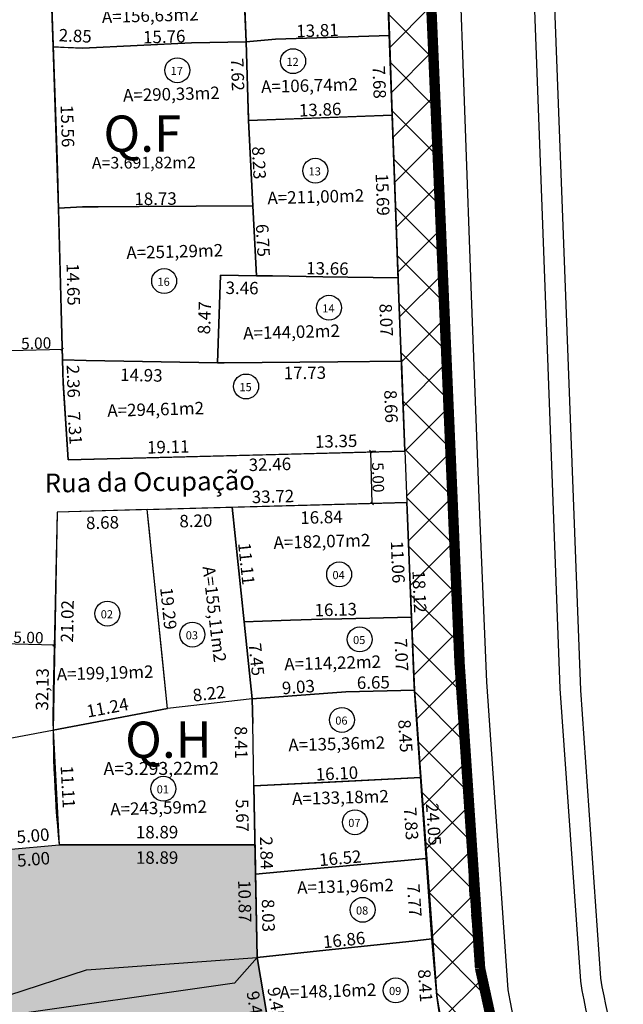
# Model space of a CAD drawing. Units: millimetres. Extents: x 288849 to 292571, y 1665485 to 1666563.
# Drawn here: x 291491 to 291549, y 1666096 to 1666191 of the extents above; entities that cross this region are included whole.
import ezdxf
from ezdxf.enums import TextEntityAlignment as Align

# ---------------------------------------------------------------- set-up
doc = ezdxf.new("R2010")
doc.units = ezdxf.units.MM
doc.header["$PDMODE"] = 1
for name, pattern in [('CONTINUO', [0]), ('DIVIDEX2', [2.5, 1, -0.5, 0, -0.5, 0, -0.5]), ('HIDDEN', [9.525, 6.35, -3.175]), ('MATRICULAS', [12.5, 5, -2.5, 0, -2.5, 0, -2.5]), ('MEIOFIOEXIST', [12.5, 5, -2.5, 2.5, -2.5])]:
    doc.linetypes.add(name, pattern=pattern)
for name, color, linetype in [('Casas Atingidas', 252, 'Continuous'), ('Divisas Alteradas', 2, 'Continuous'), ('E-ALINH-projetado', 3, 'Continuous'), ('E-LOTE-DIM', 2, 'Continuous'), ('E-LOTE-TXT-AREA', 1, 'Continuous'), ('E-QUADRA-DIM', 1, 'Continuous'), ('E-QUADRA-TXT', 4, 'Continuous'), ('E-VIADIM', 1, 'Continuous'), ('E-VIAINT-TXT', 2, 'Continuous'), ('Nova Matricula', 9, 'Continuous'), ('Poligonais Areas Planilha', 3, 'MADEIRA_500'), ('Poligonal Lotes', 3, 'Continuous'), ('T-DIVIS-ESCR', 251, 'MATRICULAS'), ('T-ESCADA', 7, 'Continuous'), ('T-MFIO-EXIS', 40, 'MEIOFIOEXIST'), ('T-NUMERO LOTES', 3, 'CONTINUO'), ('Testura Registro', 7, 'Continuous')]:
    doc.layers.add(name, color=color, linetype=linetype)
doc.layers.add('T-PL LOTES', color=3, linetype='Continuous', plot=False)
doc.styles.add('CGOTIC', font='GOTHIC.TTF', dxfattribs={"height": 0.1})
doc.styles.add('DIMLOTE', font='romans.shx')
doc.styles.add('G_CERCA_10000', font='romans.shx', dxfattribs={"width": 1.5})
doc.styles.add('NUMLOTE', font='romans.shx', dxfattribs={"height": 0.5})
doc.linetypes.add('MADEIRA_500', pattern='A,1.931429,["I",G_CERCA_10000,S=0.45,R=0,X=0,Y=0],0.068571', length=2)
doc.dimstyles.new('Copy of DIMGAB', dxfattribs={"dimtxt": 1.1, "dimasz": 0.25, "dimexe": 0.115, "dimexo": 0.5, "dimgap": 0.09, "dimtad": 1, "dimzin": 0, "dimdsep": 46, "dimtxsty": 'DIMLOTE', "dimblk": 'OBLIQUE', "dimcen": 0.09, "dimdle": 0.05, "dimclrd": 1, "dimclre": 1, "dimclrt": 1, "dimadec": 0, "dimazin": 0, "dimtfac": 0.8, "dimtix": 1, "dimtmove": 2, "dimatfit": 3, "dimfxl": 1, "dimtolj": 1, "dimtzin": 0, "dimarcsym": 0})
doc.dimstyles.new('DIMLOTE', dxfattribs={"dimtxt": 1.2, "dimasz": 0.1, "dimexe": 0, "dimexo": 0.1, "dimgap": 0.2, "dimtad": 1, "dimzin": 0, "dimdsep": 46, "dimtxsty": 'DIMLOTE', "dimblk": 'NONE', "dimcen": 0.09, "dimdle": 0.05, "dimse1": 1, "dimse2": 1, "dimsd1": 1, "dimsd2": 1, "dimclrt": 1, "dimadec": 3, "dimazin": 0, "dimtfac": 0.8, "dimtmove": 2, "dimatfit": 3, "dimldrblk": 'NONE', "dimfxl": 1, "dimtolj": 1, "dimtzin": 0, "dimarcsym": 0})

# ---------------------------------------------------------------- blocks, each defined once
blk = doc.blocks.new('*D88')
at = {"layer": 'Defpoints', "color": 0}
for p in [(291529.145, 1666126.431), (291529.151, 1666126.431), (291530.815, 1666102.435)]:
    blk.add_point(p, dxfattribs=at)
at = {"layer": 'E-QUADRA-DIM', "color": 1, "ltscale": 0.5, "insert": (291530.973, 1666113.502), "char_height": 1.2, "attachment_point": 5, "rotation": 273.96712, "style": 'DIMLOTE'}
blk.add_mtext('\\A1;24.05', dxfattribs=at)
blk = doc.blocks.new('_NONE')
at = {"color": 0, "linetype": 'ByBlock'}
blk.add_circle((0, 0), 0.25, dxfattribs=at)
blk = doc.blocks.new('*D89')
at = {"layer": 'Defpoints', "color": 0}
for p in [(291528.396, 1666144.54), (291528.403, 1666144.54), (291529.151, 1666126.431)]:
    blk.add_point(p, dxfattribs=at)
at = {"layer": 'E-QUADRA-DIM', "color": 1, "ltscale": 0.5, "insert": (291529.616, 1666135.946), "char_height": 1.2, "attachment_point": 5, "rotation": 272.38513, "style": 'DIMLOTE'}
blk.add_mtext('\\A1;18.12', dxfattribs=at)
blk = doc.blocks.new('*D90')
at = {"layer": 'Defpoints', "color": 0}
for p in [(291528.396, 1666144.54), (291528.396, 1666144.54), (291494.697, 1666143.616)]:
    blk.add_point(p, dxfattribs=at)
at = {"layer": 'E-QUADRA-DIM', "color": 1, "ltscale": 0.5, "insert": (291515.494, 1666145.127), "char_height": 1.2, "attachment_point": 5, "rotation": 1.57136, "style": 'DIMLOTE'}
blk.add_mtext('\\A1;33.72', dxfattribs=at)
blk = doc.blocks.new('*D92')
at = {"layer": 'Defpoints', "color": 0}
for p in [(291528.203, 1666149.537), (291495.754, 1666148.647), (291528.248, 1666147.885)]:
    blk.add_point(p, dxfattribs=at)
at = {"layer": 'E-QUADRA-DIM', "color": 1, "ltscale": 0.5, "insert": (291515.198, 1666148.223), "char_height": 1.2, "attachment_point": 5, "rotation": 1.57136, "style": 'DIMLOTE'}
blk.add_mtext('\\A1;32.46', dxfattribs=at)
blk = doc.blocks.new('*D93')
at = {"layer": 'Defpoints', "color": 0}
for p in [(291493.513, 1666211.953), (291492.984, 1666177.571), (291494.729, 1666177.633)]:
    blk.add_point(p, dxfattribs=at)
at = {"layer": 'E-QUADRA-DIM', "color": 1, "ltscale": 0.5, "insert": (291492.643, 1666207.562), "char_height": 1.2, "attachment_point": 5, "rotation": 272.02976, "style": 'DIMLOTE'}
blk.add_mtext('\\A1;110,15', dxfattribs=at)
blk = doc.blocks.new('_OBLIQUE')
at = {"color": 0, "linetype": 'ByBlock'}
blk.add_line((-0.5, -0.5), (0.5, 0.5), dxfattribs=at)
blk = doc.blocks.new('*D161')
at = {"layer": 'Defpoints', "color": 0}
for p in [(291510.44, 1666166.467), (291510.135, 1666158.001), (291510.135, 1666158.001)]:
    blk.add_point(p, dxfattribs=at)
at = {"layer": 'E-QUADRA-DIM', "color": 1, "ltscale": 0.5, "insert": (291508.886, 1666162.358), "char_height": 1.2, "attachment_point": 5, "rotation": 87.93943, "style": 'DIMLOTE'}
blk.add_mtext('\\A1;8.47', dxfattribs=at)
blk = doc.blocks.new('*D1929')
at = {"layer": 'Defpoints', "color": 0}
for p in [(291489.413, 1666130.937), (291494.408, 1666130.827), (291494.408, 1666130.827)]:
    blk.add_point(p, dxfattribs=at)
at = {"layer": 'E-QUADRA-DIM', "color": 1, "lineweight": -2, "ltscale": 0.5}
for p, q in [((291489.363, 1666130.938), (291494.458, 1666130.826)), ((291489.424, 1666131.437), (291489.416, 1666131.052)), ((291494.419, 1666131.327), (291494.41, 1666130.942))]:
    blk.add_line(p, q, dxfattribs=at)
at = {"layer": 'E-QUADRA-DIM', "color": 1, "lineweight": -2, "ltscale": 0.5, "xscale": 0.25, "yscale": 0.25, "zscale": 0.25}
for p, rotation in [((291489.413, 1666130.937), 178.740031951829), ((291494.408, 1666130.827), 358.7400319518291)]:
    blk.add_blockref('_OBLIQUE', p, dxfattribs=dict(at, rotation=rotation))
at = {"layer": 'E-QUADRA-DIM', "color": 1, "ltscale": 0.5, "insert": (291491.925, 1666131.522), "char_height": 1.1, "attachment_point": 5, "rotation": 358.74003, "style": 'DIMLOTE'}
blk.add_mtext('\\A1;5.00', dxfattribs=at)
blk = doc.blocks.new('*D1943')
at = {"layer": 'Defpoints', "color": 0}
for p in [(291494.689, 1666143.615), (291503.368, 1666143.854), (291503.421, 1666141.925)]:
    blk.add_point(p, dxfattribs=at)
at = {"layer": 'E-LOTE-DIM', "color": 1, "ltscale": 0.5, "insert": (291499.059, 1666142.606), "char_height": 1.2, "attachment_point": 5, "rotation": 1.57136, "style": 'DIMLOTE'}
blk.add_mtext('\\A1;8.68', dxfattribs=at)
blk = doc.blocks.new('*D1944')
at = {"layer": 'Defpoints', "color": 0}
for p in [(291494.689, 1666143.615), (291494.291, 1666122.596), (291496.264, 1666122.559)]:
    blk.add_point(p, dxfattribs=at)
at = {"layer": 'E-LOTE-DIM', "color": 1, "ltscale": 0.5, "insert": (291495.664, 1666133.084), "char_height": 1.2, "attachment_point": 5, "rotation": 88.91396, "style": 'DIMLOTE'}
blk.add_mtext('\\A1;21.02', dxfattribs=at)
blk = doc.blocks.new('*D1945')
at = {"layer": 'Defpoints', "color": 0}
for p in [(291505.337, 1666124.664), (291505.337, 1666124.664), (291494.291, 1666122.596)]:
    blk.add_point(p, dxfattribs=at)
at = {"layer": 'E-LOTE-DIM', "color": 1, "ltscale": 0.5, "insert": (291499.542, 1666124.754), "char_height": 1.2, "attachment_point": 5, "rotation": 10.60065, "style": 'DIMLOTE'}
blk.add_mtext('\\A1;11.24', dxfattribs=at)
blk = doc.blocks.new('*D1946')
at = {"layer": 'Defpoints', "color": 0}
for p in [(291513.498, 1666125.618), (291513.498, 1666125.618), (291505.337, 1666124.664)]:
    blk.add_point(p, dxfattribs=at)
at = {"layer": 'E-LOTE-DIM', "color": 1, "ltscale": 0.5, "insert": (291509.338, 1666126.115), "char_height": 1.2, "attachment_point": 5, "rotation": 6.66698, "style": 'DIMLOTE'}
blk.add_mtext('\\A1;8.22', dxfattribs=at)
blk = doc.blocks.new('*D1947')
at = {"layer": 'Defpoints', "color": 0}
for p in [(291494.291, 1666122.596), (291494.877, 1666111.507), (291495.223, 1666111.525)]:
    blk.add_point(p, dxfattribs=at)
at = {"layer": 'E-LOTE-DIM', "color": 1, "ltscale": 0.5, "insert": (291495.729, 1666117.112), "char_height": 1.2, "attachment_point": 5, "rotation": 273.02936, "style": 'DIMLOTE'}
blk.add_mtext('\\A1;11.11', dxfattribs=at)
blk = doc.blocks.new('*D1948')
at = {"layer": 'Defpoints', "color": 0}
for p in [(291513.768, 1666111.958), (291494.877, 1666111.507), (291513.769, 1666111.533)]:
    blk.add_point(p, dxfattribs=at)
at = {"layer": 'E-LOTE-DIM', "color": 1, "ltscale": 0.5, "insert": (291504.321, 1666112.745), "char_height": 1.2, "attachment_point": 5, "rotation": 0.0807, "style": 'DIMLOTE'}
blk.add_mtext('\\A1;18.89', dxfattribs=at)
blk = doc.blocks.new('*D1949')
at = {"layer": 'Defpoints', "color": 0}
for p in [(291513.498, 1666125.618), (291511.705, 1666117.167), (291513.66, 1666117.205)]:
    blk.add_point(p, dxfattribs=at)
at = {"layer": 'E-LOTE-DIM', "color": 1, "ltscale": 0.5, "insert": (291512.424, 1666121.389), "char_height": 1.2, "attachment_point": 5, "rotation": 271.1006, "style": 'DIMLOTE'}
blk.add_mtext('\\A1;8.41', dxfattribs=at)
blk = doc.blocks.new('*D1950')
at = {"layer": 'Defpoints', "color": 0}
for p in [(291513.66, 1666117.205), (291511.794, 1666111.496), (291513.769, 1666111.533)]:
    blk.add_point(p, dxfattribs=at)
at = {"layer": 'E-LOTE-DIM', "color": 1, "ltscale": 0.5, "insert": (291512.54, 1666114.347), "char_height": 1.2, "attachment_point": 5, "rotation": 271.10058, "style": 'DIMLOTE'}
blk.add_mtext('\\A1;5.67', dxfattribs=at)
blk = doc.blocks.new('*D1951')
at = {"layer": 'Defpoints', "color": 0}
for p in [(291513.769, 1666111.533), (291513.823, 1666108.693), (291514.268, 1666108.701)]:
    blk.add_point(p, dxfattribs=at)
at = {"layer": 'E-LOTE-DIM', "color": 1, "ltscale": 0.5, "insert": (291514.877, 1666110.736), "char_height": 1.2, "attachment_point": 5, "rotation": 271.10058, "style": 'DIMLOTE'}
blk.add_mtext('\\A1;2.84', dxfattribs=at)
blk = doc.blocks.new('*D1952')
at = {"layer": 'Defpoints', "color": 0}
for p in [(291513.823, 1666108.693), (291513.977, 1666100.661), (291514.325, 1666100.668)]:
    blk.add_point(p, dxfattribs=at)
at = {"layer": 'E-LOTE-DIM', "color": 1, "ltscale": 0.5, "insert": (291515.047, 1666104.699), "char_height": 1.2, "attachment_point": 5, "rotation": 271.10058, "style": 'DIMLOTE'}
blk.add_mtext('\\A1;8.03', dxfattribs=at)
blk = doc.blocks.new('*D1953')
at = {"layer": 'Defpoints', "color": 0}
for p in [(291513.977, 1666100.661), (291515.55, 1666091.345), (291516.077, 1666091.434)]:
    blk.add_point(p, dxfattribs=at)
at = {"layer": 'E-LOTE-DIM', "color": 1, "ltscale": 0.5, "insert": (291515.81, 1666096.213), "char_height": 1.2, "attachment_point": 5, "rotation": 279.57857, "style": 'DIMLOTE'}
blk.add_mtext('\\A1;9.45', dxfattribs=at)
blk = doc.blocks.new('*D1998')
at = {"layer": 'Defpoints', "color": 0}
for p in [(291492.987, 1666145.244), (291492.987, 1666145.244), (291492.443, 1666111.536)]:
    blk.add_point(p, dxfattribs=at)
at = {"layer": 'E-QUADRA-DIM', "color": 1, "ltscale": 0.5, "insert": (291493.257, 1666126.524), "char_height": 1.2, "attachment_point": 5, "rotation": 89.0748, "style": 'DIMLOTE'}
blk.add_mtext('\\A1;32,13', dxfattribs=at)
blk = doc.blocks.new('*D1999')
at = {"layer": 'Defpoints', "color": 0}
for p in [(291494.877, 1666111.507), (291513.769, 1666111.533), (291513.771, 1666109.505)]:
    blk.add_point(p, dxfattribs=at)
at = {"layer": 'E-QUADRA-DIM', "color": 1, "ltscale": 0.5, "insert": (291504.325, 1666110.291), "char_height": 1.2, "attachment_point": 5, "rotation": 0.0807, "style": 'DIMLOTE'}
blk.add_mtext('\\A1;18.89', dxfattribs=at)
blk = doc.blocks.new('*D2000')
at = {"layer": 'Defpoints', "color": 0}
for p in [(291513.769, 1666111.533), (291512.077, 1666100.624), (291513.977, 1666100.661)]:
    blk.add_point(p, dxfattribs=at)
at = {"layer": 'E-QUADRA-DIM', "color": 1, "ltscale": 0.5, "insert": (291512.772, 1666106.076), "char_height": 1.2, "attachment_point": 5, "rotation": 271.10058, "style": 'DIMLOTE'}
blk.add_mtext('\\A1;10.87', dxfattribs=at)
blk = doc.blocks.new('*D2001')
at = {"layer": 'Defpoints', "color": 0}
for p in [(291513.977, 1666100.661), (291513.792, 1666091.048), (291515.55, 1666091.345)]:
    blk.add_point(p, dxfattribs=at)
at = {"layer": 'E-QUADRA-DIM', "color": 1, "ltscale": 0.5, "insert": (291513.795, 1666095.839), "char_height": 1.2, "attachment_point": 5, "rotation": 279.57857, "style": 'DIMLOTE'}
blk.add_mtext('\\A1;9.45', dxfattribs=at)
blk = doc.blocks.new('*D2040')
at = {"layer": 'Defpoints', "color": 0}
for p in [(291489.905, 1666111.076), (291494.877, 1666111.507), (291494.877, 1666111.507)]:
    blk.add_point(p, dxfattribs=at)
at = {"layer": 'E-QUADRA-DIM', "color": 1, "ltscale": 0.5, "insert": (291492.359, 1666112.398), "char_height": 1.2, "attachment_point": 5, "rotation": 4.94761, "style": 'DIMLOTE'}
blk.add_mtext('\\A1;5.00', dxfattribs=at)
blk = doc.blocks.new('*D2047')
at = {"layer": 'Defpoints', "color": 0}
for p in [(291494.99, 1666109.82), (291494.99, 1666109.82), (291490.017, 1666109.389)]:
    blk.add_point(p, dxfattribs=at)
at = {"layer": 'E-QUADRA-DIM', "color": 1, "ltscale": 0.5, "insert": (291492.416, 1666110.131), "char_height": 1.2, "attachment_point": 5, "rotation": 4.94761, "style": 'DIMLOTE'}
blk.add_mtext('\\A1;5.00', dxfattribs=at)

msp = doc.modelspace()

# ---------------------------------------------------------------- hatches: boundary and pattern name
at = {"layer": 'Casas Atingidas'}
h = msp.add_hatch(dxfattribs=at)
h.set_pattern_fill('ANSI37', color=256)
edge = h.paths.add_edge_path()
edge.add_line((291533.484, 1666129.013), (291530.518, 1666197.973))
edge.add_line((291530.518, 1666197.973), (291527.828, 1666255.694))
edge.add_line((291527.828, 1666255.694), (291526.767, 1666269.068))
edge.add_line((291526.767, 1666269.068), (291514.52, 1666370.795))
edge.add_line((291514.52, 1666370.795), (291512.503, 1666387.549))
edge.add_line((291512.503, 1666387.549), (291507.634, 1666387.015))
edge.add_line((291507.634, 1666387.015), (291508.114, 1666385.208))
edge.add_line((291508.114, 1666385.208), (291512.712, 1666364.008))
edge.add_line((291512.712, 1666364.008), (291515.952, 1666345.587))
edge.add_line((291515.952, 1666345.587), (291518.382, 1666323.83))
edge.add_line((291518.382, 1666323.83), (291521.567, 1666287.906))
edge.add_line((291521.567, 1666287.906), (291522.651, 1666274.607))
edge.add_line((291522.651, 1666274.607), (291522.997, 1666267.747))
edge.add_line((291522.997, 1666267.747), (291523.756, 1666252.7))
edge.add_line((291523.756, 1666252.7), (291526.403, 1666198.19))
edge.add_line((291526.403, 1666198.19), (291527.634, 1666164.235))
edge.add_line((291527.634, 1666164.235), (291528.203, 1666149.537))
edge.add_line((291528.203, 1666149.537), (291528.396, 1666144.54))
edge.add_line((291528.396, 1666144.54), (291528.423, 1666143.839))
edge.add_line((291528.423, 1666143.839), (291529.12, 1666126.87))
edge.add_line((291529.12, 1666126.87), (291531.294, 1666096.954))
edge.add_arc((291593.391, 1666106.06), 62.761, 188.34183, 222.09528)
edge.add_arc((291589.144, 1666098.828), 54.819, 219.46137, 221.69283)
edge.add_line((291548.209, 1666062.365), (291547.176, 1666071.288))
edge.add_arc((291509.525, 1666058.804), 39.667, 18.34359, 40.08821)
edge.add_arc((291614.219, 1666114.103), 80.08, 190.42687, 201.8122, ccw=False)
edge.add_line((291535.461, 1666099.611), (291533.484, 1666129.013))
at = {"layer": 'Testura Registro', "ltscale": 0.5}
h = msp.add_hatch(color=253, dxfattribs=at)
h.dxf.hatch_style = 1
edge = h.paths.add_edge_path()
edge.add_line((291399.248, 1666375.062), (291423.677, 1666377.752))
edge.add_line((291423.677, 1666377.752), (291425.136, 1666362.251))
edge.add_line((291425.136, 1666362.251), (291426.904, 1666362.434))
edge.add_line((291426.904, 1666362.434), (291429.318, 1666348.446))
edge.add_line((291429.318, 1666348.446), (291431.845, 1666333.8))
edge.add_line((291431.845, 1666333.8), (291433.352, 1666324.455))
edge.add_line((291433.352, 1666324.455), (291434.381, 1666317.055))
edge.add_line((291434.381, 1666317.055), (291435.41, 1666309.655))
edge.add_line((291435.41, 1666309.655), (291436.026, 1666304.019))
edge.add_line((291436.026, 1666304.019), (291436.308, 1666298.357))
edge.add_line((291436.308, 1666298.357), (291436.803, 1666274.181))
edge.add_line((291436.803, 1666274.181), (291437.297, 1666250.004))
edge.add_line((291437.297, 1666250.004), (291443.336, 1666197.566))
edge.add_arc((291332.804, 1666194.408), 110.577, -5.00553, 1.63645, ccw=False)
edge.add_arc((291496.625, 1666182.832), 53.7, 177.94228, 189.25779)
edge.add_line((291443.624, 1666174.193), (291446.065, 1666159.219))
edge.add_line((291446.065, 1666159.219), (291436.195, 1666157.61))
edge.add_line((291436.195, 1666157.61), (291440.237, 1666133.039))
edge.add_line((291440.237, 1666133.039), (291443.072, 1666116.117))
edge.add_line((291443.072, 1666116.117), (291438.939, 1666140.929))
edge.add_line((291438.939, 1666140.929), (291443.072, 1666116.117))
edge.add_line((291443.072, 1666116.117), (291487.109, 1666119.264))
edge.add_line((291487.109, 1666119.264), (291481.333, 1666143.866))
edge.add_line((291481.333, 1666143.866), (291489.724, 1666144.447))
edge.add_line((291489.724, 1666144.447), (291489.297, 1666121.662))
edge.add_line((291489.297, 1666121.662), (291489.897, 1666111.068))
edge.add_line((291489.897, 1666111.068), (291494.877, 1666111.507))
edge.add_line((291494.877, 1666111.507), (291513.769, 1666111.533))
edge.add_line((291513.769, 1666111.533), (291513.823, 1666108.693))
edge.add_line((291513.823, 1666108.693), (291513.977, 1666100.661))
edge.add_line((291513.977, 1666100.661), (291511.771, 1666098.181))
edge.add_line((291511.771, 1666098.181), (291488.794, 1666094.89))
edge.add_line((291488.794, 1666094.89), (291470.414, 1666095.909))
edge.add_line((291470.414, 1666095.909), (291449.093, 1666098.436))
edge.add_line((291449.093, 1666098.436), (291429.427, 1666098.436))
edge.add_line((291429.427, 1666098.436), (291390.276, 1666131.921))
edge.add_line((291390.276, 1666131.921), (291379.666, 1666173.573))
edge.add_line((291379.666, 1666173.573), (291399.617, 1666198.994))
edge.add_line((291399.617, 1666198.994), (291390.631, 1666353.154))
edge.add_line((291390.631, 1666353.154), (291399.248, 1666375.062))
h = msp.add_hatch(color=253, dxfattribs=at)
h.dxf.hatch_style = 1
edge = h.paths.add_edge_path()
edge.add_line((291050.834, 1666005.748), (291069.211, 1665996.58))
edge.add_line((291069.211, 1665996.58), (291169.755, 1665946.42))
edge.add_line((291169.755, 1665946.42), (291173.976, 1665944.314))
edge.add_arc((291168.757, 1665936.617), 9.3, 38.74336, 55.85765, ccw=False)
edge.add_line((291176.01, 1665942.438), (291199.516, 1665913.143))
edge.add_line((291199.516, 1665913.143), (291235.758, 1665921.835))
edge.add_arc((291237.927, 1665912.792), 9.3, 38.74336, 103.48618, ccw=False)
edge.add_line((291245.18, 1665918.612), (291255.195, 1665906.13))
edge.add_line((291255.195, 1665906.13), (291312.612, 1665906.215))
edge.add_line((291312.612, 1665906.215), (291297.778, 1666034.315))
edge.add_line((291297.778, 1666034.315), (291050.834, 1666005.748))
edge = h.paths.add_edge_path()
edge.add_line((291296.854, 1666042.3), (291312.613, 1665906.215))
edge.add_line((291312.613, 1665906.215), (291345.513, 1665906.263))
edge.add_arc((291345.52, 1665901.263), 5, 9.7509, 90.08424, ccw=False)
edge.add_line((291350.448, 1665902.11), (291356.086, 1665869.3))
edge.add_line((291356.086, 1665869.3), (291357.984, 1665863.195))
edge.add_line((291357.984, 1665863.195), (291366.294, 1665866.847))
edge.add_line((291366.294, 1665866.847), (291372.739, 1665856.342))
edge.add_line((291372.739, 1665856.342), (291386.023, 1665850.742))
edge.add_line((291386.023, 1665850.742), (291389.46, 1665852.508))
edge.add_line((291389.46, 1665852.508), (291377.046, 1665897.991))
edge.add_line((291377.046, 1665897.991), (291396.182, 1665906.669))
edge.add_line((291396.182, 1665906.669), (291411.27, 1665883.892))
edge.add_arc((291451.709, 1665912.853), 49.739, 215.60856, 237.66499)
edge.add_arc((291451.709, 1665912.853), 49.739, 237.66499, 255.21287)
edge.add_line((291439.014, 1665864.761), (291445.64, 1665854.102))
edge.add_line((291445.64, 1665854.102), (291461.572, 1665864.395))
edge.add_line((291461.572, 1665864.395), (291486.673, 1665844.764))
edge.add_line((291486.673, 1665844.764), (291504.019, 1665825.014))
edge.add_line((291504.019, 1665825.014), (291518.522, 1665804.837))
edge.add_line((291518.522, 1665804.837), (291530.698, 1665814.185))
edge.add_line((291530.698, 1665814.185), (291545.046, 1665831.169))
edge.add_line((291545.046, 1665831.169), (291532.23, 1665837.958))
edge.add_line((291532.23, 1665837.958), (291527.481, 1665839.523))
edge.add_arc((291374.7, 1665889.865), 160.862, 341.7627, 357.52152)
edge.add_arc((291539.297, 1665895.628), 13.3, 109.92525, 253.01038, ccw=False)
edge.add_arc((291086.298, 1665871.087), 449.994, 4.722, 10.35286)
edge.add_arc((291638.766, 1665977.466), 112.725, 170.59294, 193.07987, ccw=False)
edge.add_arc((291511.988, 1665998.241), 15.745, 351.41729, 359.24348)
edge.add_arc((291350.763, 1665969.983), 179.178, 9.00659, 31.2346)
edge.add_arc((291573.019, 1666106.089), 81.447, 209.43205, 212.02815, ccw=False)
edge.add_line((291502.084, 1666066.066), (291296.854, 1666042.3))
edge = h.paths.add_edge_path()
edge.add_line((291462.704, 1666104.729), (291458.706, 1666103.353))
edge.add_line((291458.706, 1666103.353), (291458.632, 1666102.29))
edge.add_line((291458.632, 1666102.29), (291439.716, 1666100.511))
edge.add_line((291439.716, 1666100.511), (291391.46, 1666160.359))
edge.add_line((291391.46, 1666160.359), (291412.247, 1666174.292))
edge.add_line((291412.247, 1666174.292), (291400.295, 1666375.177))
edge.add_line((291400.295, 1666375.177), (291247.166, 1666358.294))
edge.add_line((291247.166, 1666358.294), (291296.854, 1666042.3))
edge.add_line((291296.854, 1666042.3), (291502.084, 1666066.066))
edge.add_arc((291573.019, 1666106.089), 81.447, 198.82426, 209.43205, ccw=False)
edge.add_arc((291395.316, 1666054.907), 103.648, 13.90113, 23.96383)
edge.add_line((291490.03, 1666097.005), (291480.055, 1666097.539))
edge.add_line((291480.055, 1666097.539), (291473.31, 1666098.317))
edge.add_line((291473.31, 1666098.317), (291468.554, 1666098.922))
edge.add_line((291468.554, 1666098.922), (291458.054, 1666100.496))
edge.add_line((291458.054, 1666100.496), (291466.628, 1666107.866))
edge.add_line((291466.628, 1666107.866), (291462.704, 1666104.729))
h = msp.add_hatch(color=253, dxfattribs=at)
h.dxf.hatch_style = 1
h.paths.add_polyline_path([(291490.03, 1666097.005), (291497.53, 1666099.458), (291513.977, 1666100.661), (291515.55, 1666091.345), (291519.743, 1666077.552), (291523.706, 1666072.768), (291529.172, 1666066.17), (291531.785, 1666059.104), (291533.665, 1666053.315), (291534.191, 1666051.693), (291534.597, 1666049.793), (291536.285, 1666041.873), (291537.291, 1666035.032), (291538.669, 1666025.653), (291545.531, 1666027.32), (291546.99, 1666019.676), (291547.632, 1666010.601), (291549.187, 1666004.556), (291549.578, 1666002.015), (291550.613, 1665998.151), (291543.291, 1665996.752), (291544.197, 1665989.692), (291535.314, 1665988.525), (291536.503, 1665980.755), (291544.405, 1665981.691), (291545.619, 1665973.206), (291547.323, 1665965.892), (291548.823, 1665957.919), (291550.634, 1665958.276), (291551.774, 1665950.78), (291554.622, 1665951.139), (291556.478, 1665943.024), (291557.788, 1665936.972), (291558.276, 1665929.011), (291558.469, 1665922.108), (291558.652, 1665915.536), (291558.88, 1665907.38), (291559.139, 1665898.092), (291560.747, 1665892.098), (291561.124, 1665882.263), (291557.103, 1665882.093), (291557.839, 1665873.915), (291558.072, 1665868.612), (291557.614, 1665862.959), (291556.032, 1665853.529), (291555.283, 1665848.508), (291551.106, 1665842.415), (291547.349, 1665835.442), (291545.046, 1665831.169), (291532.265, 1665833.952), (291525.413, 1665840.043), (291529.648, 1665856.461), (291524.82, 1665888.682), (291525.521, 1665901.34), (291526.757, 1665922.823), (291527.296, 1665935.104), (291524.761, 1665956.147), (291523.036, 1665967.944), (291522.927, 1665985.219), (291524.706, 1665996.477), (291521.311, 1666011.28), (291516.729, 1666025.339), (291510.791, 1666044.119), (291504.054, 1666055.969), (291498.553, 1666066.835), (291493.971, 1666077.878), (291490.785, 1666091.699)])

# ---------------------------------------------------------------- linework, layer by layer
at = {"layer": 'Divisas Alteradas', "ltscale": 0.5}
for p, q in [((291494.345, 1666188.488), (291497.168, 1666188.359)), ((291527.562, 1666166.227), (291520.289, 1666166.329)), ((291497.477, 1666158.248), (291510.135, 1666158.001)), ((291511.564, 1666144.078), (291513.498, 1666125.618)), ((291505.337, 1666124.664), (291503.368, 1666143.854)), ((291522.506, 1666126.276), (291513.498, 1666125.618)), ((291513.498, 1666125.618), (291513.544, 1666123.234)), ((291513.66, 1666117.205), (291513.977, 1666100.661)), ((291518.97, 1666109.161), (291513.823, 1666108.693))]:
    msp.add_line(p, q, dxfattribs=at)
at = {"layer": 'E-ALINH-projetado', "color": 4}
for p, q in [((291493.513, 1666211.953), (291494.695, 1666177.629)), ((291493.513, 1666211.953), (291494.695, 1666177.629)), ((291527.634, 1666164.235), (291526.403, 1666198.19)), ((291527.634, 1666164.235), (291526.403, 1666198.19)), ((291494.695, 1666177.629), (291495.268, 1666155.938)), ((291494.695, 1666177.629), (291495.268, 1666155.938)), ((291528.203, 1666149.537), (291527.634, 1666164.235)), ((291528.203, 1666149.537), (291527.634, 1666164.235)), ((291495.259, 1666156.143), (291495.754, 1666148.647)), ((291495.259, 1666156.143), (291495.754, 1666148.647)), ((291495.754, 1666148.647), (291528.204, 1666149.508)), ((291495.754, 1666148.647), (291528.204, 1666149.508)), ((291528.396, 1666144.54), (291494.697, 1666143.616)), ((291528.396, 1666144.54), (291494.697, 1666143.616)), ((291528.423, 1666143.839), (291528.396, 1666144.54)), ((291528.423, 1666143.839), (291528.396, 1666144.54)), ((291529.12, 1666126.87), (291528.423, 1666143.839)), ((291529.12, 1666126.87), (291528.423, 1666143.839)), ((291530.815, 1666102.435), (291529.12, 1666126.87)), ((291530.815, 1666102.435), (291529.12, 1666126.87)), ((291529.151, 1666126.431), (291529.318, 1666124.019)), ((291529.151, 1666126.431), (291529.318, 1666124.019)), ((291489.897, 1666111.068, 0.024), (291494.877, 1666111.507, 0.024)), ((291530.815, 1666102.435), (291530.277, 1666110.19)), ((291530.815, 1666102.435), (291530.277, 1666110.19)), ((291531.294, 1666096.954), (291530.815, 1666102.435)), ((291531.294, 1666096.954), (291530.815, 1666102.435)), ((291531.707, 1666094.072), (291531.294, 1666096.954)), ((291531.707, 1666094.072), (291531.294, 1666096.954))]:
    msp.add_line(p, q, dxfattribs=at)
msp.add_lwpolyline([(291494.689, 1666143.615), (291494.689, 1666143.615), (291494.306, 1666126.212, 0.028614), (291494.877, 1666111.507, 0.027709)], format="xyb", dxfattribs=at)
at = {"layer": 'E-ALINH-projetado', "color": 4, "ltscale": 0.5, "transparency": 33554687}
msp.add_lwpolyline([(291515.55, 1666091.345), (291513.977, 1666100.661), (291513.823, 1666108.693), (291513.769, 1666111.533), (291494.877, 1666111.507)], dxfattribs=at)
at = {"layer": 'E-VIADIM', "color": 1, "linetype": 'CONTINUO'}
for p, q in [((291490.135, 1666159.202), (291495.234, 1666159.329)), ((291495.171, 1666159.828), (291495.181, 1666159.443)), ((291525.061, 1666144.399), (291524.921, 1666149.497)), ((291525.422, 1666149.46), (291525.037, 1666149.45)), ((291525.559, 1666144.462), (291525.174, 1666144.452))]:
    msp.add_line(p, q, dxfattribs=at)
at = {"layer": 'Nova Matricula', "color": 9, "linetype": 'HIDDEN', "ltscale": 0.5}
msp.add_lwpolyline([(291512.503, 1666387.549), (291517.594, 1666345.264), (291526.104, 1666274.576), (291528.119, 1666249.46), (291529.785, 1666213.71), (291531.472, 1666175.81), (291533.1, 1666137.95), (291534.473, 1666114.312, 0.164082), (291544.146, 1666078.166, -0.024958), (291547.176, 1666071.288), (291296.854, 1666042.3), (291247.166, 1666358.294)], format="xyb", close=True, dxfattribs=at)
at = {"layer": 'Poligonais Areas Planilha', "color": 1, "linetype": 'CONTINUO'}
for points in [[(291508.114, 1666385.208), (291512.712, 1666364.008), (291515.952, 1666345.587), (291518.382, 1666323.83), (291521.567, 1666287.906), (291522.651, 1666274.607), (291522.997, 1666267.747), (291523.756, 1666252.7), (291526.403, 1666198.19), (291527.634, 1666164.235), (291528.203, 1666149.537), (291528.396, 1666144.54), (291528.423, 1666143.839), (291529.12, 1666126.87), (291531.294, 1666096.954, 0.148351), (291546.821, 1666063.987, 0.009737)], [(291539.872, 1666084.349, -0.049719), (291535.461, 1666099.611), (291533.484, 1666129.013), (291530.518, 1666197.973), (291527.828, 1666255.694), (291526.767, 1666269.068), (291514.52, 1666370.795)]]:
    msp.add_lwpolyline(points, format="xyb", dxfattribs=at)
at = {"layer": 'Poligonal Lotes', "color": 2, "ltscale": 0.5, "transparency": 33554687}
msp.add_line((291489.297, 1666121.662), (291505.337, 1666124.664), dxfattribs=at)
at = {"layer": 'Poligonal Lotes', "color": 2}
for points in [[(291494.033, 1666196.847), (291494.033, 1666196.847), (291510.36, 1666197.307), (291512.564, 1666197.398), (291512.807, 1666191.402), (291512.914, 1666188.999), (291507.648, 1666188.879), (291497.168, 1666188.359), (291497.168, 1666188.359), (291495.358, 1666188.441), (291494.321, 1666188.489)], [(291512.572, 1666197.068), (291515.688, 1666197.173), (291526.427, 1666197.534), (291526.715, 1666189.601), (291515.729, 1666189.233), (291512.914, 1666188.999)], [(291512.914, 1666188.999), (291515.73, 1666189.233), (291526.715, 1666189.601), (291526.993, 1666181.91), (291519.302, 1666181.615), (291513.146, 1666181.379)], [(291494.321, 1666188.489), (291497.168, 1666188.359), (291497.168, 1666188.359), (291507.648, 1666188.879), (291512.914, 1666188.999), (291513.146, 1666181.379), (291513.186, 1666180.154), (291513.551, 1666173.157), (291497.137, 1666173.065), (291494.819, 1666172.939)], [(291513.146, 1666181.379), (291526.993, 1666181.91), (291527.282, 1666173.938), (291527.562, 1666166.227), (291520.289, 1666166.329), (291515.44, 1666166.397), (291513.903, 1666166.419), (291513.551, 1666173.157), (291513.186, 1666180.154)], [(291494.819, 1666172.939), (291497.137, 1666173.065), (291513.551, 1666173.157), (291513.903, 1666166.419), (291510.44, 1666166.467), (291510.135, 1666158.001), (291497.477, 1666158.248), (291495.206, 1666158.292)], [(291510.44, 1666166.467), (291513.903, 1666166.419), (291515.44, 1666166.397), (291520.289, 1666166.329), (291527.562, 1666166.227), (291527.601, 1666165.13), (291527.836, 1666159.001), (291527.869, 1666158.165), (291521.74, 1666158.108), (291510.79, 1666158.007), (291510.135, 1666158.001)], [(291495.206, 1666158.292), (291497.477, 1666158.248), (291510.135, 1666158.001), (291510.79, 1666158.007), (291521.74, 1666158.108), (291527.869, 1666158.165), (291528.204, 1666149.508), (291514.855, 1666149.154), (291498.234, 1666148.712), (291495.754, 1666148.647), (291495.265, 1666156.045)], [(291503.368, 1666143.854), (291511.564, 1666144.078), (291512.722, 1666133.027), (291513.498, 1666125.618), (291509.822, 1666125.188), (291507.041, 1666124.863), (291505.337, 1666124.664), (291504.778, 1666130.11), (291503.791, 1666139.732), (291503.582, 1666141.765)], [(291511.564, 1666144.078), (291528.396, 1666144.54), (291528.593, 1666139.702), (291528.848, 1666133.493), (291522.143, 1666133.337), (291520.236, 1666133.292), (291517.175, 1666133.184), (291514.499, 1666133.09), (291512.722, 1666133.027)], [(291512.722, 1666133.027), (291514.499, 1666133.09), (291517.175, 1666133.184), (291520.236, 1666133.292), (291522.143, 1666133.337), (291528.848, 1666133.493), (291529.151, 1666126.431), (291522.506, 1666126.276), (291513.498, 1666125.618)], [(291513.498, 1666125.618), (291522.506, 1666126.276), (291529.151, 1666126.431), (291529.318, 1666124.019), (291529.735, 1666118.005), (291521.444, 1666117.592), (291513.66, 1666117.205), (291513.544, 1666123.234)], [(291513.66, 1666117.205), (291520.97, 1666117.569), (291529.735, 1666118.005), (291530.277, 1666110.19), (291521.158, 1666109.36), (291518.97, 1666109.161), (291513.823, 1666108.693)], [(291513.823, 1666108.693), (291518.97, 1666109.161), (291521.158, 1666109.36), (291530.277, 1666110.19), (291530.815, 1666102.435), (291528.914, 1666102.235), (291519.969, 1666101.292), (291513.977, 1666100.661)], [(291513.977, 1666100.661), (291519.969, 1666101.292), (291528.914, 1666102.235), (291530.815, 1666102.435), (291531.294, 1666096.954), (291531.707, 1666094.072), (291515.55, 1666091.345), (291515.219, 1666093.306), (291514.247, 1666099.067)]]:
    msp.add_lwpolyline(points, close=True, dxfattribs=at)
at = {"layer": 'Poligonal Lotes', "color": 2, "ltscale": 0.5, "transparency": 33554687}
for points in [[(291503.368, 1666143.854), (291494.689, 1666143.615), (291494.291, 1666122.596), (291505.337, 1666124.664), (291505.337, 1666124.664)], [(291494.291, 1666122.596), (291494.877, 1666111.507), (291513.769, 1666111.533), (291513.66, 1666117.205), (291513.544, 1666123.234), (291513.498, 1666125.618), (291505.337, 1666124.664), (291505.337, 1666124.664)]]:
    msp.add_lwpolyline(points, close=True, dxfattribs=at)
at = {"layer": 'T-DIVIS-ESCR', "linetype": 'DIVIDEX2', "ltscale": 5, "const_width": 1, "flags": 128}
msp.add_lwpolyline([(291547.176, 1666071.288), (291296.854, 1666042.3), (291247.097, 1666358.413), (291512.503, 1666387.549), (291514.52, 1666370.795), (291514.52, 1666370.795), (291514.52, 1666370.795), (291526.767, 1666269.068), (291526.767, 1666269.068), (291527.828, 1666255.694), (291530.518, 1666197.973), (291533.484, 1666129.013), (291535.461, 1666099.611, 0.049719), (291539.872, 1666084.349, -0.095165), (291547.176, 1666071.288)], format="xyb", close=True, dxfattribs=at)
msp.add_lwpolyline([(291547.176, 1666071.288), (291296.854, 1666042.3), (291247.097, 1666358.413), (291512.503, 1666387.549), (291514.52, 1666370.795), (291514.52, 1666370.795), (291514.52, 1666370.795), (291526.767, 1666269.068), (291526.767, 1666269.068), (291527.828, 1666255.694), (291530.518, 1666197.973), (291533.484, 1666129.013), (291535.461, 1666099.611, 0.049719), (291539.872, 1666084.349, -0.095165), (291547.176, 1666071.288)], format="xyb", close=True, dxfattribs=at)
at = {"layer": 'T-DIVIS-ESCR', "color": 252, "linetype": 'DIVIDEX2', "ltscale": 5, "const_width": 1, "flags": 128}
msp.add_lwpolyline([(291547.176, 1666071.288), (291296.854, 1666042.3), (291247.097, 1666358.413), (291512.503, 1666387.549), (291514.52, 1666370.795), (291514.52, 1666370.795), (291514.52, 1666370.795), (291526.767, 1666269.068), (291526.767, 1666269.068), (291527.828, 1666255.694), (291530.518, 1666197.973), (291533.484, 1666129.013), (291535.461, 1666099.611, 0.049719), (291539.872, 1666084.349, -0.095165), (291547.176, 1666071.288)], format="xyb", close=True, dxfattribs=at)
at = {"layer": 'T-ESCADA'}
msp.add_line((291497.137, 1666173.065), (291498.637, 1666173.074), dxfattribs=at)
msp.add_line((291497.137, 1666173.065), (291498.637, 1666173.074), dxfattribs=at)
at = {"layer": 'T-MFIO-EXIS', "color": 6, "linetype": 'CONTINUO', "ltscale": 0.5, "flags": 128}
for points in [[(291519.366, 1666396.977), (291521.994, 1666386.581), (291527.549, 1666360.241), (291531.204, 1666335.571), (291535.537, 1666289.796), (291536.553, 1666276.873), (291537.884, 1666253.172), (291540.465, 1666198.079), (291543.147, 1666126.586), (291545.128, 1666098.355, 0.147904), (291557.51, 1666072.928, 1.0501), (291558.96, 1666074.017, -0.14174), (291547.091, 1666098.67), (291545.182, 1666126.437), (291542.436, 1666198.292), (291539.812, 1666252.928), (291538.567, 1666277.073), (291531.982, 1666335.668), (291528.329, 1666360.393), (291522.935, 1666386.568), (291520.122, 1666397.216)], [(291561.134, 1666053.179, 0.108636), (291551.989, 1666068.708, -0.142539), (291538.173, 1666097.518), (291536.11, 1666127.256), (291535.418, 1666144.118), (291534.629, 1666164.497), (291533.397, 1666198.487), (291530.748, 1666253.046), (291529.637, 1666275.068), (291528.542, 1666288.5), (291525.347, 1666324.528), (291522.884, 1666346.583), (291519.588, 1666365.323), (291518.257, 1666371.563), (291514.92, 1666386.854), (291512.784, 1666394.897)]]:
    msp.add_lwpolyline(points, format="xyb", dxfattribs=at)
at = {"layer": 'T-NUMERO LOTES', "color": 1}
for centre in [(291517.437, 1666187.118), (291506.277, 1666186.238), (291519.577, 1666176.55), (291505.006, 1666165.903), (291520.895, 1666163.336), (291512.907, 1666155.736), (291521.875, 1666137.606), (291499.537, 1666133.826), (291507.73, 1666131.798), (291523.858, 1666131.341), (291522.146, 1666123.567), (291504.929, 1666116.936), (291523.396, 1666113.696), (291524.14, 1666105.248), (291527.328, 1666097.482)]:
    msp.add_circle(centre, 1.203, dxfattribs=at)
at = {"layer": 'T-PL LOTES'}
msp.add_lwpolyline([(291512.914, 1666188.436), (291513.139, 1666181.584)], dxfattribs=at)
msp.add_lwpolyline([(291512.914, 1666188.436), (291513.139, 1666181.584)], dxfattribs=at)
at = {"layer": 'Testura Registro', "color": 253, "ltscale": 0.5, "transparency": 33554687}
msp.add_lwpolyline([(291443.336, 1666197.566, -0.028989), (291442.959, 1666184.76, 0.049413), (291443.624, 1666174.193), (291446.065, 1666159.219), (291436.195, 1666157.61), (291440.237, 1666133.039), (291443.072, 1666116.117), (291438.939, 1666140.929), (291443.072, 1666116.117), (291487.109, 1666119.264), (291481.333, 1666143.866), (291489.724, 1666144.447), (291489.297, 1666121.662), (291489.897, 1666111.068), (291494.877, 1666111.507), (291513.769, 1666111.533), (291513.823, 1666108.693), (291513.977, 1666100.661), (291511.771, 1666098.181), (291488.794, 1666094.89)], format="xyb", dxfattribs=at)
at = {"layer": 'Testura Registro', "color": 253, "ltscale": 0.5}
msp.add_lwpolyline([(291490.785, 1666091.699), (291490.03, 1666097.005), (291490.03, 1666097.005), (291490.03, 1666097.005), (291490.03, 1666097.005), (291490.03, 1666097.005), (291490.03, 1666097.005), (291490.03, 1666097.005), (291490.03, 1666097.005), (291497.53, 1666099.458), (291497.53, 1666099.458), (291513.977, 1666100.661), (291513.977, 1666100.661), (291513.977, 1666100.661), (291513.977, 1666100.661), (291515.55, 1666091.345)], dxfattribs=at)

# ---------------------------------------------------------------- block references
at = {"layer": 'E-VIADIM', "color": 1, "linetype": 'CONTINUO'}
for p, xscale, yscale, zscale, rotation in [((291495.184, 1666159.328), 0.25, 0.25, 0.25, 1.422348253166972), ((291524.922, 1666149.447), 0.2499999999999999, 0.2499999999999999, 0.2499999999999999, 91.57136187331834), ((291525.059, 1666144.449), 0.2499999999999999, 0.2499999999999999, 0.2499999999999999, 271.5713618733183)]:
    msp.add_blockref('_OBLIQUE', p, dxfattribs=dict(at, xscale=xscale, yscale=yscale, zscale=zscale, rotation=rotation))

# ---------------------------------------------------------------- texts
at = {"layer": 'E-LOTE-DIM', "color": 1, "char_height": 1.2, "attachment_point": 5, "style": 'DIMLOTE'}
for s, insert, rotation in [('\\A1;13.81', (291519.78, 1666190.081), 1.92412), ('\\A1;2.85', (291496.435, 1666189.567), 357.42216), ('\\A1;15.76', (291505.009, 1666189.478), 1.70272), ('\\A1;7.62', (291512.091, 1666185.829), 271.73477), ('\\A1;7.68', (291525.745, 1666185.088), 272.13744), ('\\A1;13.86', (291520.04, 1666182.443), 2.13012), ('\\A1;15.56', (291495.685, 1666180.854), 271.74568), ('\\A1;8.23', (291514.147, 1666177.307), 272.82319), ('\\A1;15.69', (291526.063, 1666174.244), 272.13744), ('\\A1;18.73', (291504.176, 1666173.848), 0.66558), ('\\A1;6.75', (291514.526, 1666169.83), 272.98804), ('\\A1;13.66', (291520.743, 1666167.123), 359.19495), ('\\A1;14.65', (291496.24, 1666165.579), 271.5139), ('\\A1;3.46', (291512.516, 1666165.239), 359.19495), ('\\A1;8.07', (291526.41, 1666162.146), 272.21703), ('\\A1;2.36', (291496.253, 1666156.23), 271.5139), ('\\A1;14.93', (291502.811, 1666156.831), 358.88084), ('\\A1;17.73', (291518.571, 1666157.053), 0.53011), ('\\A1;8.66', (291526.872, 1666153.814), 272.21703), ('\\A1;7.31', (291496.397, 1666151.722), 273.81496), ('\\A1;13.35', (291521.582, 1666150.459), 1.52146), ('\\A1;19.11', (291505.395, 1666149.91), 1.52146), ('\\A1;8.20', (291508.062, 1666142.782), 1.57136), ('\\A1;16.84', (291520.168, 1666143.122), 1.57141), ('\\A1;11.11', (291512.939, 1666138.636), 275.98052), ('\\A1;11.06', (291527.532, 1666138.796), 272.34255), ('\\A1;19.29', (291505.421, 1666134.321), 275.89363), ('\\A1;16.13', (291521.545, 1666134.211), 1.65581), ('\\A1;7.45', (291513.906, 1666129.406), 275.98054), ('\\A1;7.07', (291527.881, 1666129.844), 272.45171), ('\\A1;9.03', (291517.944, 1666126.745), 4.17797), ('\\A1;6.65', (291525.168, 1666127.185), 1.3388), ('\\A1;8.45', (291528.259, 1666122.021), 273.96712), ('\\A1;16.10', (291521.658, 1666118.404), 2.84852), ('\\A1;7.83', (291528.811, 1666113.561), 273.96712), ('\\A1;16.52', (291521.978, 1666110.238), 5.20017), ('\\A1;7.77', (291529.127, 1666106.152), 273.96685), ('\\A1;16.86', (291522.346, 1666102.347), 6.0149), ('\\A1;8.41', (291530.172, 1666097.935), 273.97131)]:
    msp.add_mtext(s, dxfattribs=dict(at, insert=insert, rotation=rotation))
at = {"layer": 'E-LOTE-TXT-AREA', "color": 3, "style": 'CGOTIC'}
for s, rotation, p in [('A=156,63m2', 1.61206, (291499.015, 1666190.79)), ('A=106,74m2', 1.61206, (291514.367, 1666184.044)), ('A=290,33m2', 1.61206, (291501.057, 1666183.215)), ('A=211,00m2', 1.61206, (291514.978, 1666173.312)), ('A=251,29m2', 1.61206, (291501.378, 1666168.029)), ('A=144,02m2', 1.61206, (291512.638, 1666160.265)), ('A=294,61m2', 1.61206, (291499.541, 1666152.805)), ('A=182,07m2', 1.61206, (291515.564, 1666140.066)), ('A=155,11m2', 276.83364, (291508.706, 1666138.336)), ('A=114,22m2', 1.61206, (291516.603, 1666128.342)), ('A=199,19m2', 1.61206, (291494.665, 1666127.375)), ('A=135,36m2', 1.61206, (291516.994, 1666120.536)), ('A=133,18m2', 1.61206, (291517.352, 1666115.358)), ('A=243,59m2', 1.61206, (291499.825, 1666114.353)), ('A=131,96m2', 1.61206, (291517.838, 1666106.795)), ('A=148,16m2', 1.61206, (291516.149, 1666096.69))]:
    msp.add_text(s, height=1.2, rotation=rotation, dxfattribs=at).set_placement(p)
at = {"layer": 'E-QUADRA-TXT', "color": 3, "style": 'CGOTIC'}
for s, height, p in [('A=3.691,82m2', 1.125, (291498.042, 1666176.747)), ('A=3.293,22m2', 1.25, (291499.157, 1666118.243))]:
    msp.add_text(s, height=height, rotation=0.23667, dxfattribs=at).set_placement(p)
at = {"layer": 'E-QUADRA-TXT', "color": 3, "char_height": 3.5, "attachment_point": 5, "rotation": 0.23667, "style": 'CGOTIC'}
for s, insert in [('{\\fArial|b0|i0|c0|p34;Q.F}', (291502.907, 1666180.129)), ('{\\fArial|b0|i0|c0|p34;Q.H}', (291505.415, 1666121.666))]:
    msp.add_mtext(s, dxfattribs=dict(at, insert=insert))
at = {"layer": 'E-VIADIM', "color": 1, "linetype": 'CONTINUO', "char_height": 1.1, "attachment_point": 5, "style": 'DIMLOTE'}
for insert, rotation in [((291492.669, 1666159.906), 1.42235), ((291525.63, 1666146.965), 271.57136)]:
    msp.add_mtext('\\A1;5.00', dxfattribs=dict(at, insert=insert, rotation=rotation))
at = {"layer": 'E-VIAINT-TXT', "color": 2, "insert": (291503.616, 1666146.547), "char_height": 1.82, "attachment_point": 5, "rotation": 0.77531, "style": 'CGOTIC'}
msp.add_mtext('{\\fArial|b0|i0|c0|p34;Rua da Ocupação}', dxfattribs=at)
at = {"layer": 'T-NUMERO LOTES', "color": 1, "style": 'NUMLOTE'}
for s, p in [('12', (291517.975, 1666186.664)), ('17', (291506.815, 1666185.784)), ('13', (291520.115, 1666176.096)), ('16', (291505.544, 1666165.449)), ('14', (291521.433, 1666162.882)), ('15', (291513.445, 1666155.282)), ('04', (291522.413, 1666137.152)), ('02', (291500.074, 1666133.372)), ('03', (291508.268, 1666131.343)), ('05', (291524.396, 1666130.887)), ('06', (291522.684, 1666123.113)), ('01', (291505.467, 1666116.482)), ('07', (291523.934, 1666113.242)), ('08', (291524.678, 1666104.794)), ('09', (291527.866, 1666097.028))]:
    msp.add_text(s, height=0.78, dxfattribs=at).set_placement(p, align=Align.RIGHT)

# ---------------------------------------------------------------- dimensions: what is measured, and where the dimension line sits
at = {"layer": 'E-LOTE-DIM', "color": 1, "ltscale": 0.5, "transparency": 33554687}
for p1, p2, distance, picture, middle in [((291494.689, 1666143.615), (291494.291, 1666122.596), 1.974, '*D1944', (291495.664, 1666133.084)), ((291494.689, 1666143.615), (291503.368, 1666143.854), -1.929, '*D1943', (291499.059, 1666142.606)), ((291513.498, 1666125.618), (291513.66, 1666117.205), -1.955, '*D1949', (291512.424, 1666121.389)), ((291494.2905, 1666122.5964), (291494.8774, 1666111.5069), 0.3464, '*D1947', (291495.7288, 1666117.1122)), ((291513.66, 1666117.205), (291513.769, 1666111.533), -1.974, '*D1950', (291512.54, 1666114.347)), ((291494.877, 1666111.507), (291513.769, 1666111.533), 0.425, '*D1948', (291504.321, 1666112.745)), ((291513.823, 1666108.693), (291513.977, 1666100.661), 0.347, '*D1952', (291515.047, 1666104.699))]:
    dim = msp.add_aligned_dim(p1=p1, p2=p2, distance=distance, dimstyle='DIMLOTE', dxfattribs=at)
    dim.commit()
    dim.dimension.update_dxf_attribs({"geometry": picture, "text_midpoint": middle})
for base, p1, p2, angle, picture, middle in [((291513.498, 1666125.618), (291505.337, 1666124.664), (291513.498, 1666125.618), 6.66698, '*D1946', (291509.338, 1666126.115)), ((291505.337, 1666124.664), (291494.291, 1666122.596), (291505.337, 1666124.664), 10.60065, '*D1945', (291499.542, 1666124.754)), ((291514.268, 1666108.701), (291513.769, 1666111.533), (291513.823, 1666108.693), 271.10058, '*D1951', (291514.877, 1666110.736)), ((291516.077, 1666091.434), (291513.977, 1666100.661), (291515.55, 1666091.345), 279.57857, '*D1953', (291515.81, 1666096.213))]:
    dim = msp.add_linear_dim(base=base, p1=p1, p2=p2, angle=angle, dimstyle='DIMLOTE', dxfattribs=at)
    dim.commit()
    dim.dimension.update_dxf_attribs({"geometry": picture, "text_midpoint": middle, "dimtype": 161})
at = {"layer": 'E-QUADRA-DIM', "color": 1, "linetype": 'CONTINUO'}
for base, p1, p2, angle, text, picture, middle in [((291492.984, 1666177.571), (291493.513, 1666211.953), (291494.729, 1666177.633), 272.02976, '110,15', '*D93', (291492.643, 1666207.562)), ((291528.396, 1666144.54), (291494.697, 1666143.616), (291528.396, 1666144.54), 1.57136, '33.72', '*D90', (291515.494, 1666145.127)), ((291492.987, 1666145.244), (291492.443, 1666111.536), (291492.987, 1666145.244), 89.0748, '32,13', '*D1998', (291493.257, 1666126.524))]:
    dim = msp.add_linear_dim(base=base, p1=p1, p2=p2, angle=angle, text=text, dimstyle='DIMLOTE', dxfattribs=at)
    dim.commit()
    dim.dimension.update_dxf_attribs({"geometry": picture, "text_midpoint": middle, "dimtype": 161})
at = {"layer": 'E-QUADRA-DIM', "color": 1, "ltscale": 0.5}
dim = msp.add_linear_dim(base=(291510.135, 1666158.001), p1=(291510.44, 1666166.467), p2=(291510.135, 1666158.001), angle=267.93943, dimstyle='DIMLOTE', dxfattribs=at)
dim.commit()
dim.dimension.update_dxf_attribs({"geometry": '*D161', "text_midpoint": (291508.886, 1666162.358), "dimtype": 161})
at = {"layer": 'E-QUADRA-DIM', "color": 1, "linetype": 'CONTINUO'}
for base, p1, p2, angle, picture, middle in [((291528.248, 1666147.885), (291495.754, 1666148.647), (291528.203, 1666149.537), 1.57136, '*D92', (291515.198, 1666148.223)), ((291528.403, 1666144.54), (291529.151, 1666126.431), (291528.396, 1666144.54), 92.38513, '*D89', (291529.616, 1666135.946)), ((291529.145, 1666126.431), (291530.815, 1666102.435), (291529.151, 1666126.431), 93.96712, '*D88', (291530.973, 1666113.502))]:
    dim = msp.add_linear_dim(base=base, p1=p1, p2=p2, angle=angle, dimstyle='DIMLOTE', dxfattribs=at)
    dim.commit()
    dim.dimension.update_dxf_attribs({"geometry": picture, "text_midpoint": middle, "dimtype": 161})
at = {"layer": 'E-QUADRA-DIM', "color": 2, "ltscale": 0.5, "transparency": 33554687}
dim = msp.add_aligned_dim(p1=(291489.413, 1666130.937), p2=(291494.408, 1666130.827), distance=0, dimstyle='Copy of DIMGAB', dxfattribs=at)
dim.commit()
dim.dimension.update_dxf_attribs({"geometry": '*D1929', "text_midpoint": (291491.925, 1666131.522)})
dim = msp.add_linear_dim(base=(291494.877, 1666111.507), p1=(291489.905, 1666111.076, 14.211), p2=(291494.877, 1666111.507), angle=4.94761, text='5.00', dimstyle='DIMLOTE', dxfattribs=at)
dim.commit()
dim.dimension.update_dxf_attribs({"geometry": '*D2040', "text_midpoint": (291492.359, 1666112.398), "dimtype": 161})
at = {"layer": 'E-QUADRA-DIM', "color": 4, "ltscale": 0.5, "transparency": 33554687}
dim = msp.add_linear_dim(base=(291494.99, 1666109.82), p1=(291490.017, 1666109.389, 14.211), p2=(291494.99, 1666109.82), angle=4.94761, text='5.00', dimstyle='DIMLOTE', dxfattribs=at)
dim.commit()
dim.dimension.update_dxf_attribs({"geometry": '*D2047', "text_midpoint": (291492.416, 1666110.131), "dimtype": 161})
for p1, p2, distance, picture, middle in [((291494.877, 1666111.507), (291513.769, 1666111.533), -2.029, '*D1999', (291504.325, 1666110.291)), ((291513.769, 1666111.533), (291513.977, 1666100.661), -1.901, '*D2000', (291512.772, 1666106.076)), ((291513.977, 1666100.661), (291515.55, 1666091.345), -1.783, '*D2001', (291513.795, 1666095.839))]:
    dim = msp.add_aligned_dim(p1=p1, p2=p2, distance=distance, dimstyle='DIMLOTE', dxfattribs=at)
    dim.commit()
    dim.dimension.update_dxf_attribs({"geometry": picture, "text_midpoint": middle})

doc.saveas('drawing.dxf')
